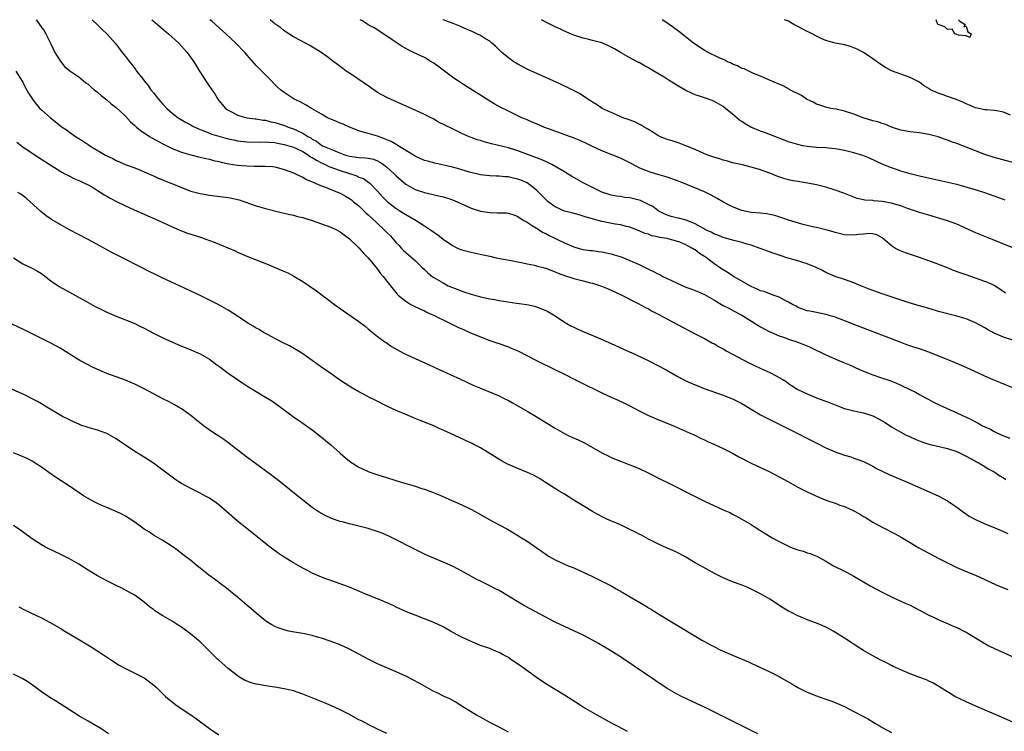
# Model space of a CAD drawing. Units: inches. Extents: x 2619000 to 2621956, y 1533000 to 1536000.
# Drawn here: x 2619790 to 2620001, y 1535848 to 1536000 of the extents above; entities that cross this region are included whole.
import ezdxf

# ---------------------------------------------------------------- set-up
doc = ezdxf.new("R2010")
doc.units = ezdxf.units.IN
doc.header["$MEASUREMENT"] = 0
doc.layers.add('LD26191533_10ft', color=52, linetype='Continuous')

msp = doc.modelspace()

# ---------------------------------------------------------------- linework, layer by layer
at = {"layer": 'LD26191533_10ft'}
for points, elevation in [([(2619793.84, 1536000), (2619793.92, 1535999.92), (2619794.76, 1535998.76), (2619795, 1535998.38), (2619795.6, 1535997.6), (2619795.95, 1535997), (2619797, 1535994.82), (2619797.91, 1535993), (2619799, 1535991.17), (2619799.98, 1535989.98), (2619801.06, 1535989.06), (2619803, 1535987.72), (2619804.5, 1535986.5), (2619805, 1535986.18), (2619805.61, 1535985.61), (2619806.3, 1535985), (2619807, 1535984.46), (2619807.78, 1535983.78), (2619809, 1535982.79), (2619809.97, 1535981.97), (2619811, 1535981.15), (2619813, 1535979.31), (2619814.11, 1535978.11), (2619815, 1535977.33), (2619815.34, 1535977), (2619816.23, 1535976.23), (2619817, 1535975.76), (2619818.12, 1535975), (2619818.66, 1535974.66), (2619821, 1535973.4), (2619821.85, 1535973), (2619823, 1535972.42), (2619825, 1535971.63), (2619827, 1535971.06), (2619828.63, 1535970.63), (2619829, 1535970.56), (2619830.22, 1535970.22), (2619831, 1535970.08), (2619831.83, 1535969.83), (2619833, 1535969.59), (2619833.47, 1535969.47), (2619835.14, 1535969.14), (2619837, 1535968.83), (2619839, 1535968.65), (2619840.64, 1535968.64), (2619841.4, 1535968.6), (2619843, 1535968.64), (2619844.54, 1535968.54), (2619845, 1535968.45), (2619845.78, 1535968.22), (2619847, 1535967.91), (2619849, 1535967.18), (2619849.44, 1535967), (2619850.48, 1535966.48), (2619851, 1535966.26), (2619851.76, 1535965.76), (2619853, 1535965.27), (2619853.16, 1535965.16), (2619853.63, 1535965), (2619855, 1535964.37), (2619855.96, 1535964.04), (2619857, 1535963.58), (2619859, 1535962.82), (2619860.15, 1535962.15), (2619861, 1535961.7), (2619861.39, 1535961.39), (2619861.85, 1535961), (2619863, 1535960.1), (2619863.57, 1535959.57), (2619864.57, 1535958.57), (2619865, 1535958.21), (2619865.63, 1535957.63), (2619867, 1535956.31), (2619868.43, 1535955), (2619869, 1535954.38), (2619869.72, 1535953.72), (2619871, 1535952.16), (2619871.58, 1535951.58), (2619872.09, 1535951), (2619872.54, 1535950.54), (2619873, 1535950.11), (2619873.63, 1535949.63), (2619875, 1535948.4), (2619876.47, 1535947), (2619877, 1535946.46), (2619877.77, 1535945.77), (2619878.7, 1535945), (2619879, 1535944.78), (2619881, 1535943.59), (2619882.13, 1535943), (2619883, 1535942.58), (2619884.17, 1535942.17), (2619885, 1535941.8), (2619885.65, 1535941.65), (2619887, 1535941.16), (2619889, 1535940.62), (2619891, 1535940.16), (2619891.99, 1535940.01), (2619893, 1535939.81), (2619896.76, 1535939.24), (2619898.95, 1535938.94), (2619900.61, 1535938.61), (2619901, 1535938.49), (2619903, 1535937.71), (2619903.44, 1535937.44), (2619904.29, 1535937), (2619905, 1535936.55), (2619907, 1535935.2), (2619908.4, 1535934.4), (2619909, 1535934.09), (2619909.75, 1535933.75), (2619911.13, 1535933.13), (2619914.08, 1535931.92), (2619917, 1535930.64), (2619919.5, 1535929.5), (2619922.23, 1535928.23), (2619924.94, 1535926.94), (2619927, 1535925.92), (2619928.76, 1535925), (2619931, 1535923.7), (2619932.74, 1535922.74), (2619933, 1535922.62), (2619934.12, 1535922.12), (2619935, 1535921.75), (2619935.55, 1535921.55), (2619936.92, 1535921), (2619941, 1535919.54), (2619941.37, 1535919.37), (2619943, 1535918.76), (2619944.16, 1535918.16), (2619945, 1535917.76), (2619949, 1535915.31), (2619950.52, 1535914.52), (2619951, 1535914.31), (2619951.87, 1535913.87), (2619953, 1535913.36), (2619953.71, 1535913), (2619955, 1535912.3), (2619961.18, 1535909.18), (2619963, 1535908.28), (2619965, 1535907.4), (2619967, 1535906.69), (2619968.31, 1535906.31), (2619969, 1535906.05), (2619969.79, 1535905.79), (2619971, 1535905.31), (2619973, 1535904.32), (2619973.83, 1535903.83), (2619976.56, 1535902.56), (2619979, 1535901.51), (2619980.26, 1535901), (2619987, 1535897.96), (2619989, 1535896.91), (2619990.15, 1535896.15), (2619991, 1535895.57), (2619992.46, 1535894.46), (2619993.65, 1535893.65), (2619995, 1535892.9), (2619997, 1535892), (2619998.64, 1535891.36), (2620000.54, 1535890.54), (2620001, 1535890.36), (2620001.92, 1535889.92)], 8460), ([(2619805.87, 1536000), (2619805.93, 1535999.93), (2619806.92, 1535999), (2619807.95, 1535997.95), (2619809, 1535996.97), (2619810.87, 1535994.87), (2619811.75, 1535993.75), (2619812.3, 1535993), (2619813, 1535992.13), (2619813.86, 1535991), (2619814.39, 1535990.39), (2619815, 1535989.54), (2619815.24, 1535989.24), (2619815.39, 1535989), (2619816.63, 1535987.37), (2619817, 1535986.9), (2619817.88, 1535985.88), (2619818.46, 1535985), (2619819, 1535984.29), (2619820.04, 1535983), (2619820.49, 1535982.49), (2619821, 1535981.88), (2619821.84, 1535981), (2619823, 1535979.99), (2619824.27, 1535979), (2619825.99, 1535977.99), (2619827, 1535977.47), (2619827.29, 1535977.29), (2619827.83, 1535977), (2619829, 1535976.5), (2619829.8, 1535976.2), (2619831, 1535975.7), (2619831.5, 1535975.5), (2619833, 1535975.03), (2619835, 1535974.5), (2619836.23, 1535974.23), (2619837, 1535974.07), (2619839, 1535973.82), (2619841.78, 1535973.78), (2619843, 1535973.81), (2619843.72, 1535973.72), (2619845, 1535973.66), (2619845.52, 1535973.52), (2619847, 1535973.28), (2619849, 1535972.65), (2619849.61, 1535972.39), (2619851, 1535971.72), (2619852.16, 1535971), (2619852.64, 1535970.64), (2619853, 1535970.48), (2619853.9, 1535969.9), (2619855, 1535969.34), (2619855.74, 1535969), (2619856.56, 1535968.56), (2619857.94, 1535968.06), (2619859, 1535967.65), (2619862.52, 1535966.52), (2619863, 1535966.29), (2619863.94, 1535965.94), (2619865.14, 1535965.14), (2619865.3, 1535965), (2619867, 1535963.27), (2619868.06, 1535962.06), (2619869.05, 1535961.05), (2619871, 1535959.51), (2619871.3, 1535959.3), (2619872.54, 1535958.54), (2619875.27, 1535957), (2619877, 1535955.85), (2619878.34, 1535955), (2619879, 1535954.49), (2619879.89, 1535953.89), (2619881, 1535952.99), (2619883, 1535951.61), (2619884.26, 1535951), (2619885, 1535950.67), (2619887, 1535950.17), (2619889.63, 1535949.63), (2619891, 1535949.3), (2619892.39, 1535949), (2619893.16, 1535948.84), (2619895.62, 1535948.38), (2619897, 1535948.11), (2619898.09, 1535947.91), (2619899, 1535947.69), (2619900.61, 1535947.39), (2619901, 1535947.29), (2619901.21, 1535947.21), (2619903, 1535946.76), (2619905, 1535945.98), (2619905.68, 1535945.68), (2619907, 1535945.16), (2619909, 1535944.52), (2619911, 1535944.05), (2619912.29, 1535943.71), (2619913, 1535943.55), (2619914.91, 1535942.91), (2619916.33, 1535942.33), (2619919, 1535941.11), (2619922.82, 1535939.18), (2619924.35, 1535938.35), (2619925, 1535938.02), (2619925.65, 1535937.65), (2619926.94, 1535937), (2619933.49, 1535933.49), (2619935.57, 1535932.43), (2619937, 1535931.68), (2619938.72, 1535930.72), (2619939, 1535930.58), (2619939.98, 1535929.98), (2619941, 1535929.44), (2619941.77, 1535929), (2619946.5, 1535926.5), (2619947, 1535926.26), (2619947.82, 1535925.82), (2619949.69, 1535925), (2619951, 1535924.38), (2619952.3, 1535923.7), (2619953, 1535923.36), (2619953.61, 1535923), (2619954.45, 1535922.45), (2619955, 1535922.06), (2619955.65, 1535921.65), (2619956.61, 1535921), (2619957, 1535920.77), (2619958.19, 1535920.19), (2619959, 1535919.82), (2619960.97, 1535919), (2619963.9, 1535917.9), (2619965, 1535917.44), (2619965.34, 1535917.34), (2619967, 1535916.72), (2619969, 1535916.21), (2619971, 1535915.76), (2619973, 1535915.11), (2619974.42, 1535914.42), (2619975, 1535914.08), (2619975.67, 1535913.67), (2619977, 1535912.78), (2619979, 1535911.6), (2619980.16, 1535911), (2619980.73, 1535910.73), (2619981, 1535910.62), (2619982.11, 1535910.11), (2619983.56, 1535909.56), (2619985, 1535909.07), (2619987.54, 1535908.46), (2619989, 1535908.15), (2619991, 1535907.47), (2619992.04, 1535907), (2619993, 1535906.5), (2619993.94, 1535905.94), (2619995, 1535905.41), (2619995.25, 1535905.25), (2619995.77, 1535905), (2619997, 1535904.28), (2619997.75, 1535903.75), (2619999, 1535903.12), (2619999.21, 1535903), (2620000.24, 1535902.24), (2620001, 1535901.85), (2620001.51, 1535901.51)], 8450), ([(2619818.66, 1536000), (2619819, 1535999.69), (2619819.38, 1535999.38), (2619819.86, 1535999), (2619820.46, 1535998.46), (2619822.21, 1535997), (2619824.4, 1535995), (2619826.24, 1535993), (2619827.62, 1535991), (2619828.83, 1535989), (2619830.12, 1535987), (2619831, 1535985.69), (2619831.29, 1535985.29), (2619831.47, 1535985), (2619832.11, 1535984.11), (2619832.77, 1535983), (2619833, 1535982.7), (2619834.4, 1535981), (2619835, 1535980.58), (2619835.82, 1535980.18), (2619837, 1535979.57), (2619839, 1535979), (2619840.76, 1535978.76), (2619841, 1535978.75), (2619842.49, 1535978.49), (2619843, 1535978.44), (2619844.14, 1535978.14), (2619845, 1535977.95), (2619845.73, 1535977.73), (2619847.25, 1535977.25), (2619847.85, 1535977), (2619849, 1535976.61), (2619849.78, 1535976.22), (2619851, 1535975.68), (2619852.04, 1535975), (2619852.66, 1535974.66), (2619853, 1535974.4), (2619853.94, 1535973.94), (2619855, 1535973.1), (2619855.19, 1535973), (2619857, 1535972.24), (2619858.33, 1535971.67), (2619860.14, 1535971), (2619861, 1535970.75), (2619862.57, 1535970.57), (2619863, 1535970.49), (2619864.41, 1535970.41), (2619865, 1535970.32), (2619866.08, 1535970.08), (2619867, 1535969.74), (2619867.5, 1535969.5), (2619868.25, 1535969), (2619869, 1535968.42), (2619870.54, 1535967), (2619871, 1535966.53), (2619873, 1535964.77), (2619875, 1535963.6), (2619877, 1535962.94), (2619881, 1535962.04), (2619881.81, 1535961.81), (2619883, 1535961.43), (2619884.05, 1535961), (2619887, 1535959.63), (2619887.46, 1535959.46), (2619889, 1535958.96), (2619891, 1535958.65), (2619892.64, 1535958.64), (2619893, 1535958.62), (2619894.59, 1535958.59), (2619895, 1535958.53), (2619896.17, 1535958.17), (2619897, 1535957.85), (2619897.49, 1535957.49), (2619898.3, 1535957), (2619899, 1535956.6), (2619900.08, 1535955.92), (2619901, 1535955.3), (2619902.42, 1535954.42), (2619903, 1535954.16), (2619903.75, 1535953.75), (2619907, 1535952.18), (2619909, 1535951.33), (2619910.18, 1535951), (2619911, 1535950.79), (2619912.56, 1535950.56), (2619913, 1535950.52), (2619914.32, 1535950.32), (2619915, 1535950.24), (2619917, 1535949.81), (2619917.63, 1535949.63), (2619919.15, 1535949.15), (2619921.99, 1535947.99), (2619923, 1535947.51), (2619924.14, 1535947), (2619925, 1535946.56), (2619926.07, 1535946.07), (2619927, 1535945.56), (2619927.4, 1535945.4), (2619928.09, 1535945), (2619929.91, 1535944.09), (2619931, 1535943.58), (2619933, 1535942.72), (2619934.29, 1535942.29), (2619935.7, 1535941.7), (2619937, 1535941.11), (2619939, 1535939.96), (2619941, 1535938.79), (2619942.18, 1535938.18), (2619943.48, 1535937.48), (2619944.43, 1535937), (2619945, 1535936.69), (2619945.88, 1535936.12), (2619949, 1535934.16), (2619949.73, 1535933.74), (2619951, 1535933.13), (2619951.08, 1535933.08), (2619953, 1535932.25), (2619954.1, 1535931.9), (2619955, 1535931.54), (2619957, 1535930.92), (2619958.37, 1535930.36), (2619959, 1535930.1), (2619959.75, 1535929.75), (2619963, 1535928.19), (2619965.78, 1535927), (2619966.62, 1535926.62), (2619967, 1535926.48), (2619968.01, 1535926.01), (2619969, 1535925.62), (2619970.35, 1535925), (2619971, 1535924.72), (2619973, 1535923.93), (2619974.66, 1535923.34), (2619976.66, 1535922.66), (2619977, 1535922.52), (2619978.11, 1535922.11), (2619979, 1535921.69), (2619979.49, 1535921.49), (2619982.16, 1535920.16), (2619983, 1535919.69), (2619984.3, 1535919), (2619985, 1535918.59), (2619986.04, 1535918.04), (2619987.38, 1535917.38), (2619991, 1535915.79), (2619993, 1535914.82), (2619994.26, 1535914.26), (2619995, 1535913.82), (2619995.56, 1535913.57), (2619996.52, 1535913), (2619997, 1535912.77), (2619998.26, 1535912.26), (2619999, 1535911.79), (2620000.64, 1535911), (2620000.9, 1535910.9), (2620001, 1535910.83), (2620002.36, 1535910.36)], 8440), ([(2620003, 1535921.11), (2620000.23, 1535922.23), (2619998.82, 1535922.82), (2619997, 1535923.63), (2619993, 1535925.5), (2619990.51, 1535926.51), (2619987, 1535927.98), (2619985, 1535928.77), (2619983, 1535929.44), (2619981.81, 1535929.81), (2619980.33, 1535930.33), (2619978.87, 1535930.87), (2619977, 1535931.6), (2619973.46, 1535933), (2619971, 1535933.93), (2619965.9, 1535935.9), (2619965, 1535936.23), (2619963, 1535936.83), (2619961, 1535937.23), (2619959.51, 1535937.51), (2619959, 1535937.64), (2619957, 1535938.35), (2619956.6, 1535938.6), (2619955.84, 1535939), (2619955, 1535939.5), (2619954.09, 1535939.91), (2619953, 1535940.53), (2619951.7, 1535941), (2619951.2, 1535941.2), (2619951, 1535941.23), (2619949.74, 1535941.74), (2619949, 1535941.92), (2619948.27, 1535942.27), (2619947, 1535942.8), (2619946.87, 1535942.87), (2619945, 1535944), (2619943.19, 1535945), (2619941.87, 1535945.87), (2619941, 1535946.37), (2619940.62, 1535946.62), (2619939, 1535947.76), (2619937.42, 1535949), (2619937, 1535949.29), (2619935.93, 1535949.93), (2619935, 1535950.66), (2619934.77, 1535950.77), (2619934.45, 1535951), (2619933.47, 1535951.47), (2619933, 1535951.77), (2619931.69, 1535952.31), (2619931, 1535952.57), (2619929.39, 1535953), (2619929, 1535953.08), (2619927.35, 1535953.35), (2619927, 1535953.45), (2619925.69, 1535953.69), (2619925, 1535954.01), (2619924.19, 1535954.19), (2619923, 1535954.79), (2619921, 1535955.56), (2619920.32, 1535955.68), (2619919, 1535956.03), (2619917.84, 1535956.16), (2619915, 1535956.76), (2619914.19, 1535957), (2619913.24, 1535957.24), (2619913, 1535957.32), (2619911.67, 1535957.67), (2619911, 1535957.93), (2619910.15, 1535958.15), (2619908.59, 1535958.59), (2619907, 1535958.99), (2619905, 1535959.88), (2619903.54, 1535961), (2619903.26, 1535961.26), (2619903, 1535961.46), (2619901.52, 1535963), (2619901, 1535963.5), (2619899.03, 1535965.03), (2619897.63, 1535965.63), (2619897, 1535965.86), (2619896.04, 1535966.04), (2619895, 1535966.3), (2619894.31, 1535966.31), (2619893, 1535966.49), (2619892.48, 1535966.48), (2619891, 1535966.55), (2619889, 1535966.75), (2619886.67, 1535967.33), (2619885, 1535967.84), (2619884.1, 1535968.1), (2619883, 1535968.38), (2619879.23, 1535969.23), (2619877.66, 1535969.66), (2619877, 1535969.86), (2619875, 1535970.73), (2619871.36, 1535973), (2619871.15, 1535973.15), (2619871, 1535973.22), (2619869.9, 1535973.9), (2619868.5, 1535974.5), (2619867, 1535975.02), (2619865, 1535975.62), (2619863.91, 1535975.91), (2619863, 1535976.21), (2619861, 1535976.94), (2619859.59, 1535977.59), (2619859, 1535977.82), (2619858.2, 1535978.2), (2619857, 1535978.66), (2619856.28, 1535979), (2619855, 1535979.73), (2619853, 1535980.91), (2619852.83, 1535981), (2619851.71, 1535981.71), (2619850.39, 1535982.39), (2619849.09, 1535983), (2619847.81, 1535983.81), (2619847, 1535984.39), (2619846.19, 1535985), (2619845.57, 1535985.57), (2619843.59, 1535987.59), (2619843, 1535988.15), (2619841, 1535990.18), (2619839, 1535992.44), (2619838.53, 1535993), (2619836.64, 1535995), (2619834.5, 1535997), (2619831.58, 1535999.58), (2619831.09, 1536000)], 8430), ([(2620003, 1535931.35), (2620001, 1535931.99), (2619999, 1535932.85), (2619997.59, 1535933.59), (2619997, 1535933.94), (2619995, 1535935.04), (2619993, 1535935.9), (2619991, 1535936.5), (2619987.4, 1535937.4), (2619985, 1535938.09), (2619984.31, 1535938.31), (2619983, 1535938.67), (2619982.75, 1535938.75), (2619980.61, 1535939.39), (2619977.63, 1535940.38), (2619975, 1535941.29), (2619972.28, 1535942.28), (2619970.47, 1535943), (2619969, 1535943.62), (2619967, 1535944.36), (2619965, 1535945), (2619963, 1535945.85), (2619962.24, 1535946.24), (2619960.87, 1535946.87), (2619959, 1535947.65), (2619958.06, 1535947.94), (2619957, 1535948.3), (2619954.62, 1535949), (2619953.38, 1535949.38), (2619953, 1535949.53), (2619951.88, 1535949.88), (2619948.91, 1535951), (2619947, 1535951.67), (2619946.09, 1535951.91), (2619945, 1535952.29), (2619943.3, 1535952.7), (2619941, 1535953.32), (2619939.82, 1535953.82), (2619939, 1535954.1), (2619938.44, 1535954.44), (2619937.21, 1535955), (2619936.76, 1535955.24), (2619935, 1535956.28), (2619933.03, 1535957.03), (2619931.44, 1535957.44), (2619931, 1535957.53), (2619929.84, 1535957.84), (2619929, 1535958.09), (2619928.38, 1535958.38), (2619927.18, 1535959), (2619927, 1535959.11), (2619925.94, 1535959.94), (2619925, 1535960.43), (2619923.26, 1535961.25), (2619923, 1535961.33), (2619921, 1535961.85), (2619919.93, 1535961.93), (2619919, 1535962.12), (2619918.16, 1535962.16), (2619917, 1535962.41), (2619916.54, 1535962.54), (2619915, 1535963.03), (2619913, 1535964.03), (2619911, 1535965.06), (2619908.48, 1535966.48), (2619907.68, 1535967), (2619907, 1535967.39), (2619904.27, 1535969), (2619903.42, 1535969.42), (2619902.01, 1535970.01), (2619901, 1535970.37), (2619897, 1535971.9), (2619895, 1535972.54), (2619891.38, 1535973.38), (2619889.8, 1535973.8), (2619889, 1535974.09), (2619888.29, 1535974.29), (2619887, 1535974.79), (2619886.84, 1535974.83), (2619886.43, 1535975), (2619885, 1535975.63), (2619883.73, 1535976.27), (2619883, 1535976.6), (2619880.06, 1535978.06), (2619879, 1535978.66), (2619877, 1535979.66), (2619875, 1535980.59), (2619871.94, 1535981.94), (2619869, 1535983.31), (2619867, 1535984.42), (2619865.45, 1535985.45), (2619861, 1535988.54), (2619860.28, 1535989), (2619859.53, 1535989.53), (2619859, 1535989.96), (2619858.4, 1535990.4), (2619857.65, 1535991), (2619856.14, 1535992.14), (2619854.91, 1535993), (2619852.45, 1535994.45), (2619850.48, 1535995.52), (2619849, 1535996.35), (2619847, 1535997.64), (2619846.24, 1535998.24), (2619845, 1535999.14), (2619843.99, 1535999.98), (2619843.97, 1536000)], 8420), ([(2620001.43, 1535941.43), (2620000.25, 1535942.25), (2619999, 1535943.01), (2619997.66, 1535943.66), (2619997, 1535943.93), (2619995, 1535944.63), (2619993, 1535945.3), (2619991.74, 1535945.74), (2619990.29, 1535946.29), (2619989, 1535946.82), (2619986.01, 1535947.99), (2619983, 1535949.05), (2619980.01, 1535950.01), (2619978.58, 1535950.58), (2619977.87, 1535951), (2619977, 1535951.56), (2619975, 1535953.25), (2619973.87, 1535953.87), (2619973, 1535954.14), (2619972.21, 1535954.21), (2619971, 1535954.06), (2619969.99, 1535953.99), (2619969, 1535953.82), (2619967, 1535953.93), (2619965, 1535954.43), (2619964.57, 1535954.57), (2619962.99, 1535954.99), (2619961, 1535955.46), (2619960.44, 1535955.56), (2619959, 1535955.91), (2619957.82, 1535956.18), (2619955, 1535957.04), (2619953.57, 1535957.57), (2619952.03, 1535958.03), (2619951, 1535958.28), (2619950.37, 1535958.37), (2619949, 1535958.54), (2619947, 1535958.7), (2619945, 1535959.09), (2619943, 1535959.88), (2619942.24, 1535960.24), (2619940.89, 1535961), (2619939.71, 1535961.71), (2619938.42, 1535962.42), (2619937, 1535963.09), (2619933.38, 1535964.62), (2619932.46, 1535965), (2619931, 1535965.57), (2619929, 1535966.23), (2619927, 1535966.81), (2619925.33, 1535967.33), (2619925, 1535967.44), (2619924.21, 1535967.79), (2619923, 1535968.29), (2619922.51, 1535968.51), (2619921, 1535969.33), (2619919.89, 1535969.89), (2619919, 1535970.31), (2619915, 1535971.92), (2619913, 1535972.85), (2619911.55, 1535973.55), (2619910.17, 1535974.17), (2619908.75, 1535974.75), (2619908.05, 1535975), (2619906.36, 1535975.64), (2619902.6, 1535977), (2619901, 1535977.65), (2619900.07, 1535978.07), (2619899, 1535978.51), (2619898.67, 1535978.67), (2619897.88, 1535979), (2619895, 1535980.42), (2619893.26, 1535981.26), (2619891.94, 1535981.94), (2619891, 1535982.51), (2619889, 1535983.8), (2619888.28, 1535984.28), (2619884.58, 1535986.58), (2619883, 1535987.7), (2619879, 1535990.67), (2619878.49, 1535991), (2619877, 1535991.89), (2619874.71, 1535993), (2619873.52, 1535993.52), (2619873, 1535993.82), (2619872.22, 1535994.22), (2619871.15, 1535995), (2619869, 1535996.46), (2619866.22, 1535998.22), (2619865, 1535998.92), (2619863.74, 1535999.74), (2619863.27, 1536000)], 8410), ([(2620003, 1535951.14), (2619998.8, 1535952.8), (2619995.97, 1535953.97), (2619994.56, 1535954.56), (2619993.63, 1535955), (2619991, 1535956.15), (2619988.79, 1535957), (2619987.41, 1535957.41), (2619985, 1535958.08), (2619983, 1535958.68), (2619981.29, 1535959.29), (2619980.47, 1535959.53), (2619979, 1535960.08), (2619977.49, 1535960.51), (2619977, 1535960.69), (2619975, 1535961.05), (2619973.19, 1535961.19), (2619973, 1535961.23), (2619971.33, 1535961.33), (2619971, 1535961.43), (2619969.67, 1535961.67), (2619969, 1535961.94), (2619968.23, 1535962.23), (2619966.82, 1535962.82), (2619965, 1535963.48), (2619964.32, 1535963.68), (2619963, 1535964.09), (2619961, 1535964.61), (2619959.12, 1535965), (2619957, 1535965.33), (2619955.57, 1535965.57), (2619955, 1535965.7), (2619953.98, 1535965.98), (2619952.49, 1535966.49), (2619951.31, 1535967), (2619951, 1535967.12), (2619949.58, 1535967.58), (2619949, 1535967.82), (2619947.8, 1535968.2), (2619947, 1535968.41), (2619945.13, 1535968.87), (2619943, 1535969.35), (2619941.72, 1535969.72), (2619941, 1535969.88), (2619940.17, 1535970.17), (2619939, 1535970.51), (2619937.72, 1535971), (2619937, 1535971.29), (2619935, 1535972.19), (2619933, 1535973), (2619931.55, 1535973.55), (2619930.05, 1535974.05), (2619929, 1535974.36), (2619927.39, 1535975), (2619927, 1535975.19), (2619925.92, 1535975.92), (2619925, 1535976.44), (2619924.07, 1535977), (2619923.43, 1535977.43), (2619923, 1535977.62), (2619922.08, 1535978.08), (2619920.62, 1535978.62), (2619919.53, 1535979), (2619918.63, 1535979.37), (2619917, 1535980.08), (2619915.11, 1535981), (2619913.84, 1535981.84), (2619913, 1535982.35), (2619912.61, 1535982.61), (2619911.98, 1535983), (2619910.19, 1535984.19), (2619907.53, 1535985.53), (2619907, 1535985.76), (2619906.16, 1535986.16), (2619903, 1535987.62), (2619899.28, 1535989.28), (2619897.94, 1535989.94), (2619897, 1535990.45), (2619896.65, 1535990.65), (2619896.14, 1535991), (2619895, 1535991.81), (2619894.35, 1535992.35), (2619893.62, 1535993), (2619892.28, 1535994.28), (2619891.46, 1535995), (2619891, 1535995.38), (2619890.07, 1535995.93), (2619889, 1535996.62), (2619888.24, 1535997), (2619887.38, 1535997.38), (2619887, 1535997.51), (2619885.99, 1535997.99), (2619885, 1535998.37), (2619884.58, 1535998.58), (2619883.18, 1535999.18), (2619881, 1535999.98), (2619880.94, 1536000)], 8400), ([(2620001.34, 1535961.34), (2620001, 1535961.44), (2619997, 1535962.88), (2619995, 1535963.55), (2619994.21, 1535963.79), (2619993, 1535964.14), (2619991, 1535964.66), (2619985.85, 1535965.85), (2619983, 1535966.49), (2619981, 1535966.96), (2619979, 1535967.54), (2619978.13, 1535967.87), (2619977, 1535968.25), (2619975.06, 1535969.06), (2619973.69, 1535969.69), (2619972.35, 1535970.35), (2619970.91, 1535970.91), (2619969, 1535971.47), (2619968.41, 1535971.59), (2619967, 1535971.97), (2619965.85, 1535972.15), (2619965, 1535972.35), (2619963.53, 1535972.47), (2619963, 1535972.55), (2619961, 1535972.64), (2619959, 1535972.82), (2619958.07, 1535973), (2619957, 1535973.23), (2619955, 1535973.84), (2619953, 1535974.58), (2619949.85, 1535975.85), (2619949, 1535976.14), (2619946.94, 1535977), (2619945.7, 1535977.7), (2619945, 1535978.17), (2619944.46, 1535978.46), (2619943, 1535979.74), (2619941.52, 1535981), (2619941, 1535981.41), (2619939, 1535982.55), (2619937.82, 1535983), (2619936.58, 1535983.42), (2619935, 1535983.91), (2619934.23, 1535984.23), (2619933, 1535984.82), (2619931.62, 1535985.62), (2619930.37, 1535986.37), (2619929.41, 1535987), (2619928.32, 1535987.68), (2619926.17, 1535989), (2619925, 1535989.69), (2619924.13, 1535990.13), (2619923, 1535990.8), (2619922.86, 1535990.86), (2619921, 1535991.85), (2619919, 1535992.96), (2619917.73, 1535993.73), (2619916.42, 1535994.42), (2619915, 1535995.02), (2619913, 1535995.56), (2619912.25, 1535995.75), (2619911, 1535996.04), (2619909, 1535996.68), (2619907, 1535997.54), (2619906.02, 1535998.02), (2619905, 1535998.49), (2619903, 1535999.47), (2619902.06, 1536000)], 8390), ([(2620006.47, 1535968.47), (2619999, 1535970.47), (2619997, 1535971.12), (2619995, 1535971.88), (2619991, 1535973.45), (2619989.85, 1535973.85), (2619989, 1535974.19), (2619988.38, 1535974.38), (2619987, 1535974.87), (2619985, 1535975.41), (2619983, 1535975.74), (2619981, 1535975.97), (2619979.83, 1535976.17), (2619979, 1535976.34), (2619977.03, 1535976.97), (2619975.59, 1535977.59), (2619975, 1535977.74), (2619974.08, 1535978.08), (2619973, 1535978.35), (2619970.95, 1535978.95), (2619969, 1535979.72), (2619967, 1535980.4), (2619965.19, 1535980.81), (2619964.01, 1535981), (2619963.18, 1535981.18), (2619961.65, 1535981.65), (2619961, 1535981.91), (2619960.29, 1535982.29), (2619959, 1535982.92), (2619958.86, 1535983), (2619957.75, 1535983.75), (2619955.27, 1535985), (2619955.11, 1535985.11), (2619953.81, 1535985.81), (2619953, 1535986.15), (2619952.43, 1535986.43), (2619950.94, 1535987.06), (2619949, 1535987.92), (2619947.51, 1535988.49), (2619945.45, 1535989.45), (2619945, 1535989.57), (2619944.08, 1535990.08), (2619943, 1535990.49), (2619942.67, 1535990.67), (2619941.93, 1535991), (2619941.32, 1535991.32), (2619941, 1535991.45), (2619940.15, 1535991.85), (2619937.75, 1535993), (2619937, 1535993.43), (2619936.04, 1535994.04), (2619934.61, 1535995), (2619931.48, 1535997.48), (2619930.34, 1535998.34), (2619929.44, 1535999), (2619929.17, 1535999.17), (2619927.89, 1536000)], 8380), ([(2620002.49, 1535979.51), (2620001, 1535980.18), (2619999.55, 1535980.45), (2619999, 1535980.57), (2619997.35, 1535980.65), (2619997, 1535980.7), (2619995, 1535981.13), (2619993.7, 1535981.7), (2619993, 1535981.94), (2619992.29, 1535982.29), (2619990.87, 1535982.87), (2619989, 1535983.55), (2619988.1, 1535983.9), (2619987, 1535984.27), (2619985.39, 1535985), (2619985.14, 1535985.14), (2619985, 1535985.25), (2619983.91, 1535985.91), (2619983, 1535986.63), (2619982.34, 1535987), (2619981, 1535987.61), (2619979, 1535988.3), (2619977.03, 1535989.03), (2619975.72, 1535989.72), (2619974.52, 1535990.52), (2619973, 1535991.64), (2619971, 1535992.98), (2619969.69, 1535993.69), (2619969, 1535993.99), (2619968.27, 1535994.27), (2619967, 1535994.6), (2619966.7, 1535994.7), (2619965, 1535994.99), (2619963, 1535995.55), (2619962.08, 1535995.92), (2619961, 1535996.44), (2619960.02, 1535997), (2619959.35, 1535997.35), (2619959, 1535997.47), (2619957, 1535998.54), (2619956.67, 1535998.67), (2619956.15, 1535999), (2619955.41, 1535999.41), (2619955, 1535999.67), (2619954.09, 1536000)], 8370), ([(2619991.4, 1536000), (2619991.65, 1535999.65), (2619992.84, 1535999), (2619992.5, 1535998.5), (2619993, 1535998.63), (2619993.4, 1535997.4), (2619994.1, 1535997), (2619993.83, 1535996.17), (2619993, 1535996.53), (2619991.35, 1535996.65), (2619991, 1535996.85), (2619990.6, 1535997), (2619990, 1535998), (2619989, 1535997.9), (2619988.48, 1535998.48), (2619987, 1535998.98), (2619986.98, 1535999), (2619986.59, 1536000)], 8360), ([(2619789.5, 1535989), (2619790.86, 1535986.86), (2619791, 1535986.63), (2619791.55, 1535985.55), (2619792.27, 1535984.27), (2619793.08, 1535983), (2619793.88, 1535981.88), (2619794.69, 1535981), (2619795, 1535980.7), (2619796.94, 1535978.94), (2619799, 1535977.32), (2619799.19, 1535977.19), (2619799.45, 1535977), (2619800.38, 1535976.38), (2619801, 1535975.91), (2619802.3, 1535975), (2619803, 1535974.54), (2619803.96, 1535973.96), (2619805, 1535973.24), (2619805.38, 1535973), (2619808.76, 1535971), (2619809, 1535970.86), (2619810.28, 1535970.28), (2619811, 1535969.85), (2619811.6, 1535969.6), (2619812.91, 1535969), (2619815, 1535968.24), (2619815.87, 1535967.87), (2619817, 1535967.42), (2619818.67, 1535966.67), (2619819, 1535966.55), (2619820.02, 1535966.02), (2619821, 1535965.67), (2619821.44, 1535965.44), (2619823.28, 1535964.72), (2619825, 1535964.01), (2619827, 1535963.29), (2619829, 1535962.74), (2619831, 1535962.38), (2619835, 1535961.89), (2619835.75, 1535961.75), (2619837, 1535961.48), (2619837.37, 1535961.37), (2619841, 1535960.13), (2619843, 1535959.57), (2619846.62, 1535958.62), (2619848.24, 1535958.24), (2619849, 1535958.08), (2619849.85, 1535957.85), (2619851, 1535957.58), (2619851.44, 1535957.44), (2619853.01, 1535957), (2619857, 1535955.51), (2619858.17, 1535955), (2619859, 1535954.54), (2619861, 1535953.06), (2619863, 1535951.09), (2619863.96, 1535949.96), (2619865, 1535948.94), (2619867, 1535946.53), (2619867.6, 1535945.6), (2619868.16, 1535945), (2619869, 1535943.95), (2619870.29, 1535942.29), (2619871.2, 1535941.2), (2619871.42, 1535941), (2619873, 1535939.67), (2619874.1, 1535939), (2619874.67, 1535938.67), (2619876.01, 1535938.01), (2619877, 1535937.58), (2619877.38, 1535937.38), (2619878.28, 1535937), (2619879, 1535936.66), (2619880.1, 1535936.1), (2619881, 1535935.7), (2619882.49, 1535935), (2619884.15, 1535934.15), (2619885, 1535933.78), (2619885.52, 1535933.52), (2619886.76, 1535933), (2619889, 1535932.01), (2619891, 1535931.25), (2619892.7, 1535930.7), (2619893, 1535930.58), (2619894.19, 1535930.19), (2619895, 1535929.88), (2619895.59, 1535929.59), (2619897, 1535929.05), (2619901.02, 1535927), (2619902.32, 1535926.32), (2619903.68, 1535925.68), (2619905.08, 1535925), (2619907, 1535924.03), (2619909.09, 1535923), (2619910.35, 1535922.35), (2619915, 1535920.05), (2619917, 1535919.14), (2619918.49, 1535918.49), (2619919.84, 1535917.84), (2619921, 1535917.25), (2619923, 1535916.16), (2619925, 1535915.18), (2619926.53, 1535914.53), (2619930.34, 1535913), (2619933.56, 1535911.56), (2619934.89, 1535911), (2619936.29, 1535910.29), (2619937, 1535909.98), (2619937.63, 1535909.63), (2619939, 1535909.03), (2619941, 1535908.1), (2619943, 1535907.09), (2619944.36, 1535906.36), (2619947, 1535905), (2619951, 1535903.13), (2619953, 1535902.08), (2619955, 1535900.94), (2619957, 1535899.84), (2619959, 1535898.83), (2619961.63, 1535897.63), (2619963.18, 1535897), (2619965, 1535896.38), (2619965.99, 1535895.99), (2619967, 1535895.67), (2619968.83, 1535894.84), (2619970.15, 1535894.15), (2619971, 1535893.56), (2619971.37, 1535893.37), (2619973, 1535892.32), (2619975, 1535891.25), (2619977.83, 1535889.83), (2619979.13, 1535889.13), (2619981.62, 1535887.62), (2619982.85, 1535886.85), (2619985, 1535885.67), (2619987, 1535884.61), (2619989, 1535883.6), (2619991, 1535882.64), (2619993, 1535881.77), (2619995, 1535880.96), (2619997, 1535880.08), (2619999.27, 1535879), (2620001, 1535878.27), (2620001.91, 1535877.91)], 8470), ([(2619789.72, 1535973.72), (2619791, 1535972.78), (2619793, 1535971.43), (2619795.67, 1535969.67), (2619799.35, 1535967.35), (2619800.05, 1535967), (2619800.65, 1535966.65), (2619801.97, 1535965.97), (2619803, 1535965.57), (2619803.37, 1535965.37), (2619804.21, 1535965), (2619805, 1535964.6), (2619805.92, 1535964.08), (2619807, 1535963.43), (2619807.7, 1535963), (2619808.47, 1535962.47), (2619809, 1535962.18), (2619809.73, 1535961.73), (2619811.05, 1535961.05), (2619813, 1535960.09), (2619815.49, 1535959), (2619816.53, 1535958.53), (2619820.05, 1535957), (2619821, 1535956.55), (2619823, 1535955.64), (2619824.51, 1535955), (2619825, 1535954.77), (2619826.28, 1535954.28), (2619827, 1535954.02), (2619829.3, 1535953.3), (2619830.19, 1535953), (2619831, 1535952.71), (2619832.24, 1535952.24), (2619834.9, 1535951.1), (2619836.46, 1535950.46), (2619837, 1535950.2), (2619837.85, 1535949.86), (2619839, 1535949.36), (2619843.54, 1535947.54), (2619846.36, 1535946.36), (2619847.74, 1535945.74), (2619849.07, 1535945.07), (2619851, 1535943.91), (2619852.35, 1535943), (2619853.88, 1535941.88), (2619857.73, 1535939), (2619859, 1535938.14), (2619863, 1535935.32), (2619864.3, 1535934.3), (2619865, 1535933.76), (2619865.4, 1535933.4), (2619865.91, 1535933), (2619867, 1535932.1), (2619868.54, 1535931), (2619868.8, 1535930.8), (2619870, 1535930), (2619871.27, 1535929.27), (2619872.56, 1535928.56), (2619874.25, 1535927.75), (2619875, 1535927.37), (2619878.01, 1535926.01), (2619880.32, 1535925), (2619884.72, 1535923), (2619887.63, 1535921.63), (2619889.01, 1535921.01), (2619893, 1535919.4), (2619893.82, 1535919), (2619895, 1535918.41), (2619895.89, 1535917.89), (2619897.53, 1535917), (2619899, 1535916.15), (2619900.96, 1535915), (2619903, 1535913.7), (2619905, 1535912.47), (2619907, 1535911.34), (2619907.68, 1535911), (2619908.57, 1535910.57), (2619909.95, 1535909.95), (2619911.3, 1535909.3), (2619915, 1535907.19), (2619916.47, 1535906.47), (2619917, 1535906.22), (2619919, 1535905.4), (2619921, 1535904.65), (2619923, 1535903.84), (2619924.81, 1535903), (2619927.58, 1535901.58), (2619929.23, 1535900.77), (2619935, 1535897.85), (2619937, 1535896.86), (2619939, 1535895.92), (2619941, 1535895), (2619942.38, 1535894.38), (2619943, 1535894.06), (2619943.72, 1535893.72), (2619945.01, 1535893.01), (2619947, 1535891.83), (2619948.28, 1535891), (2619951.48, 1535889), (2619953, 1535888.16), (2619954.68, 1535887.32), (2619955, 1535887.16), (2619955.39, 1535887), (2619956.57, 1535886.57), (2619957, 1535886.39), (2619958.11, 1535886.11), (2619959, 1535885.75), (2619959.61, 1535885.61), (2619961.02, 1535885.02), (2619963, 1535884.01), (2619964.62, 1535883), (2619967, 1535881.82), (2619967.54, 1535881.54), (2619969, 1535880.74), (2619972.64, 1535878.64), (2619975, 1535877.36), (2619977, 1535876.34), (2619979, 1535875.43), (2619979.99, 1535875), (2619981, 1535874.53), (2619983, 1535873.51), (2619983.32, 1535873.32), (2619985, 1535872.44), (2619986.03, 1535871.97), (2619987, 1535871.5), (2619988.18, 1535871), (2619989, 1535870.63), (2619990.1, 1535870.1), (2619991, 1535869.73), (2619992.52, 1535869), (2619993, 1535868.76), (2619995, 1535867.57), (2619997, 1535866.32), (2619997.86, 1535865.86), (2619999.21, 1535865.21), (2620001, 1535864.44), (2620003, 1535863.48)], 8480), ([(2620003, 1535849.49), (2620000.56, 1535850.56), (2619995.12, 1535852.88), (2619993, 1535853.84), (2619990.61, 1535855), (2619989.59, 1535855.59), (2619989, 1535856), (2619987.35, 1535857), (2619987.15, 1535857.15), (2619985.9, 1535857.9), (2619985, 1535858.26), (2619984.52, 1535858.52), (2619982.9, 1535859.1), (2619981, 1535859.81), (2619979, 1535860.67), (2619977.42, 1535861.42), (2619977, 1535861.65), (2619976.09, 1535862.09), (2619974.78, 1535862.78), (2619973, 1535863.67), (2619971, 1535864.81), (2619969.67, 1535865.67), (2619969, 1535866.16), (2619968.49, 1535866.49), (2619967.77, 1535867), (2619967, 1535867.51), (2619965.64, 1535868.36), (2619964.55, 1535869), (2619963.53, 1535869.53), (2619963, 1535869.83), (2619962.17, 1535870.17), (2619961, 1535870.7), (2619959, 1535871.43), (2619957.87, 1535871.87), (2619957, 1535872.26), (2619955.59, 1535873), (2619955, 1535873.29), (2619953.94, 1535873.94), (2619951, 1535875.83), (2619949, 1535877), (2619947, 1535878), (2619946.3, 1535878.3), (2619944.87, 1535878.87), (2619943, 1535879.54), (2619941.97, 1535879.97), (2619941, 1535880.41), (2619939.28, 1535881.28), (2619936.68, 1535882.68), (2619935, 1535883.64), (2619933, 1535884.83), (2619931.59, 1535885.59), (2619931, 1535885.89), (2619930.24, 1535886.24), (2619929, 1535886.77), (2619927, 1535887.67), (2619926.14, 1535888.14), (2619925, 1535888.69), (2619923.52, 1535889.52), (2619923, 1535889.76), (2619922.19, 1535890.19), (2619920.85, 1535890.85), (2619919, 1535891.73), (2619916.09, 1535893), (2619915.35, 1535893.35), (2619914.04, 1535894.04), (2619913, 1535894.62), (2619911, 1535895.8), (2619910.28, 1535896.28), (2619909, 1535897.05), (2619907, 1535898.31), (2619905.85, 1535899), (2619902.73, 1535901), (2619901.67, 1535901.67), (2619901, 1535902.06), (2619900.4, 1535902.4), (2619899.08, 1535903), (2619897, 1535903.8), (2619895, 1535904.69), (2619894.79, 1535904.79), (2619893.5, 1535905.5), (2619889, 1535908.26), (2619887.63, 1535909), (2619887.21, 1535909.21), (2619885.84, 1535909.84), (2619884.44, 1535910.44), (2619881, 1535912.05), (2619880.33, 1535912.33), (2619879, 1535912.95), (2619877.53, 1535913.53), (2619877, 1535913.77), (2619876.11, 1535914.11), (2619875, 1535914.58), (2619873, 1535915.4), (2619871, 1535916.26), (2619869, 1535917.2), (2619866.45, 1535918.45), (2619865.4, 1535919), (2619863.8, 1535919.8), (2619863, 1535920.25), (2619861.27, 1535921.27), (2619860.05, 1535922.05), (2619858.65, 1535923), (2619857, 1535924.16), (2619855.77, 1535925), (2619853, 1535927), (2619851, 1535928.38), (2619850.03, 1535929), (2619849, 1535929.62), (2619848.11, 1535930.11), (2619846.79, 1535930.79), (2619846.33, 1535931), (2619845, 1535931.69), (2619843.54, 1535932.47), (2619842.59, 1535933), (2619841.61, 1535933.61), (2619841, 1535933.93), (2619840.35, 1535934.35), (2619839.22, 1535935), (2619837, 1535936.49), (2619835, 1535937.77), (2619833, 1535938.91), (2619831, 1535939.93), (2619829, 1535940.9), (2619827, 1535941.82), (2619824.56, 1535943), (2619821, 1535944.64), (2619819.4, 1535945.4), (2619818.06, 1535946.06), (2619816.27, 1535947), (2619812.35, 1535949), (2619810.11, 1535950.11), (2619808.5, 1535951), (2619807.51, 1535951.51), (2619804.84, 1535953), (2619801, 1535954.99), (2619799, 1535956.08), (2619797.19, 1535957.19), (2619795.99, 1535957.99), (2619794.9, 1535958.9), (2619792.61, 1535961), (2619791.73, 1535961.73), (2619790.58, 1535962.58), (2619789.97, 1535963)], 8490), ([(2619789, 1535948.97), (2619791, 1535947.7), (2619793, 1535946.77), (2619794.13, 1535946.13), (2619795, 1535945.6), (2619797, 1535944.07), (2619798.83, 1535942.83), (2619801, 1535941.64), (2619805, 1535939.39), (2619806.54, 1535938.54), (2619807.87, 1535937.87), (2619809, 1535937.32), (2619811, 1535936.46), (2619813, 1535935.69), (2619815, 1535934.89), (2619816.25, 1535934.25), (2619817, 1535933.9), (2619819, 1535932.84), (2619821, 1535931.86), (2619824.36, 1535930.36), (2619827, 1535929.29), (2619829, 1535928.39), (2619831, 1535927.23), (2619832.29, 1535926.29), (2619833, 1535925.75), (2619833.44, 1535925.44), (2619835, 1535924.26), (2619837, 1535922.88), (2619838.15, 1535922.15), (2619839, 1535921.55), (2619839.35, 1535921.35), (2619841, 1535920.32), (2619843, 1535919.13), (2619844.31, 1535918.31), (2619846.19, 1535917), (2619847, 1535916.38), (2619849, 1535914.91), (2619850.12, 1535914.12), (2619851, 1535913.53), (2619851.75, 1535913), (2619853, 1535912.09), (2619855, 1535910.55), (2619855.84, 1535909.84), (2619857, 1535908.9), (2619859, 1535907.12), (2619860.13, 1535906.13), (2619861, 1535905.4), (2619861.59, 1535905), (2619863, 1535904.09), (2619863.73, 1535903.73), (2619865, 1535903.19), (2619865.51, 1535903), (2619866.63, 1535902.63), (2619871.83, 1535901), (2619875, 1535900.05), (2619876.45, 1535899.55), (2619877, 1535899.38), (2619878.74, 1535898.74), (2619880.17, 1535898.17), (2619881.57, 1535897.57), (2619885, 1535896.08), (2619887.07, 1535895.07), (2619888.36, 1535894.36), (2619891, 1535892.84), (2619893, 1535891.79), (2619894.81, 1535890.81), (2619896.08, 1535890.08), (2619897, 1535889.47), (2619897.78, 1535889), (2619899, 1535888.23), (2619900.94, 1535886.94), (2619902.12, 1535886.12), (2619903.28, 1535885.28), (2619903.73, 1535885), (2619905, 1535884.29), (2619907, 1535883.36), (2619907.83, 1535883), (2619909, 1535882.52), (2619911, 1535881.63), (2619913, 1535880.7), (2619915, 1535879.72), (2619917, 1535878.66), (2619918.07, 1535878.07), (2619919.34, 1535877.34), (2619924.38, 1535874.38), (2619925, 1535874), (2619925.64, 1535873.64), (2619927.59, 1535872.41), (2619929.9, 1535871), (2619931, 1535870.33), (2619931.86, 1535869.86), (2619933, 1535869.13), (2619936.55, 1535867), (2619937, 1535866.74), (2619938.14, 1535866.14), (2619939, 1535865.66), (2619940.33, 1535865), (2619943, 1535863.87), (2619946.38, 1535862.38), (2619947, 1535862.09), (2619949, 1535861.22), (2619951, 1535860.29), (2619953, 1535859.24), (2619953.43, 1535859), (2619955.67, 1535857.67), (2619957, 1535856.93), (2619958.27, 1535856.27), (2619959, 1535855.94), (2619961, 1535855.13), (2619962.57, 1535854.57), (2619963, 1535854.43), (2619964.04, 1535854.04), (2619965, 1535853.7), (2619967, 1535852.8), (2619969, 1535851.78), (2619971, 1535850.7), (2619972.09, 1535850.09), (2619973, 1535849.54), (2619973.35, 1535849.35), (2619974.61, 1535848.61), (2619975, 1535848.36), (2619977, 1535847.24)], 8500), ([(2619948.38, 1535847), (2619945, 1535848.67), (2619942.13, 1535850.13), (2619939, 1535851.71), (2619937, 1535852.69), (2619935.43, 1535853.43), (2619932.07, 1535855), (2619931, 1535855.54), (2619929, 1535856.71), (2619928.55, 1535857), (2619919.68, 1535863), (2619919, 1535863.45), (2619918.06, 1535864.06), (2619916.56, 1535865), (2619914.31, 1535866.31), (2619913, 1535867.04), (2619911, 1535868.09), (2619909.04, 1535869.04), (2619907, 1535869.96), (2619905, 1535870.92), (2619898.43, 1535874.43), (2619897, 1535875.26), (2619895, 1535876.5), (2619893, 1535877.66), (2619892.1, 1535878.1), (2619891, 1535878.68), (2619889, 1535879.67), (2619888.13, 1535880.13), (2619886.58, 1535881), (2619885, 1535881.85), (2619884.24, 1535882.24), (2619883, 1535882.9), (2619881, 1535883.79), (2619879, 1535884.6), (2619877.32, 1535885.32), (2619875, 1535886.45), (2619870.1, 1535889), (2619869.36, 1535889.36), (2619867.96, 1535889.96), (2619866.49, 1535890.49), (2619864.95, 1535890.95), (2619863, 1535891.46), (2619861, 1535891.94), (2619859.7, 1535892.3), (2619859, 1535892.47), (2619857.12, 1535893.12), (2619855.75, 1535893.75), (2619854.5, 1535894.5), (2619853, 1535895.51), (2619851, 1535897.05), (2619845.46, 1535901.46), (2619844.34, 1535902.34), (2619843, 1535903.35), (2619839, 1535906.27), (2619835.22, 1535909.22), (2619834.06, 1535910.06), (2619833, 1535910.76), (2619832.61, 1535911), (2619831.64, 1535911.64), (2619829.69, 1535913), (2619829.3, 1535913.3), (2619828.21, 1535914.21), (2619827, 1535915.17), (2619825, 1535916.61), (2619824.38, 1535917), (2619823.5, 1535917.5), (2619823, 1535917.74), (2619822.19, 1535918.19), (2619821, 1535918.79), (2619817, 1535920.91), (2619815, 1535921.9), (2619813, 1535922.75), (2619809, 1535924.22), (2619807.01, 1535925.01), (2619805.67, 1535925.67), (2619805, 1535926.01), (2619803.25, 1535927), (2619799, 1535929.58), (2619797, 1535930.71), (2619795, 1535931.72), (2619791.44, 1535933.44), (2619788.77, 1535934.77)], 8510), ([(2619920.49, 1535847.51), (2619918.53, 1535848.53), (2619917.68, 1535849), (2619917.22, 1535849.22), (2619915.91, 1535849.91), (2619914.01, 1535851), (2619913, 1535851.55), (2619911, 1535852.72), (2619909.59, 1535853.59), (2619907, 1535855.24), (2619903, 1535857.7), (2619901, 1535859.05), (2619897.56, 1535861.56), (2619896.36, 1535862.36), (2619895.46, 1535863), (2619895, 1535863.3), (2619893.89, 1535863.89), (2619893, 1535864.42), (2619891.59, 1535865), (2619891, 1535865.23), (2619889, 1535865.92), (2619888.25, 1535866.25), (2619887, 1535866.75), (2619885, 1535867.7), (2619884.15, 1535868.15), (2619882.63, 1535869), (2619881, 1535869.87), (2619879, 1535870.8), (2619877, 1535871.62), (2619875, 1535872.39), (2619873.15, 1535873.15), (2619871, 1535874.15), (2619870.43, 1535874.43), (2619869.18, 1535875), (2619867, 1535875.9), (2619864.24, 1535877), (2619863, 1535877.53), (2619861.95, 1535877.95), (2619861, 1535878.37), (2619859.32, 1535879), (2619859, 1535879.13), (2619857, 1535879.81), (2619856.14, 1535880.14), (2619855, 1535880.52), (2619853, 1535881.41), (2619851.97, 1535881.97), (2619851, 1535882.47), (2619849, 1535883.61), (2619847, 1535884.84), (2619845.72, 1535885.72), (2619844.57, 1535886.57), (2619843.44, 1535887.44), (2619839, 1535890.97), (2619837, 1535892.58), (2619834.63, 1535894.63), (2619833, 1535896.03), (2619832.44, 1535896.44), (2619831.26, 1535897.26), (2619831, 1535897.44), (2619830.01, 1535898.01), (2619829, 1535898.55), (2619827, 1535899.57), (2619825, 1535900.65), (2619824.43, 1535901), (2619823.56, 1535901.56), (2619822.4, 1535902.4), (2619821, 1535903.48), (2619819, 1535904.94), (2619817, 1535906.24), (2619815, 1535907.48), (2619813, 1535908.81), (2619811.72, 1535909.72), (2619811, 1535910.19), (2619810.49, 1535910.49), (2619809, 1535911.3), (2619807.77, 1535911.77), (2619807, 1535912.04), (2619805, 1535912.61), (2619803.22, 1535913.22), (2619803, 1535913.31), (2619801.84, 1535913.83), (2619801, 1535914.23), (2619799.55, 1535915), (2619796.19, 1535917), (2619795.44, 1535917.43), (2619795, 1535917.66), (2619794.16, 1535918.16), (2619792.86, 1535918.86), (2619791.53, 1535919.53), (2619787.41, 1535921.41)], 8520), ([(2619895, 1535847.32), (2619893.93, 1535847.93), (2619893, 1535848.39), (2619891.28, 1535849.28), (2619891, 1535849.4), (2619889, 1535850.52), (2619888.18, 1535851), (2619884.91, 1535853), (2619883.75, 1535853.75), (2619882.47, 1535854.47), (2619881.24, 1535855), (2619879.74, 1535855.74), (2619879, 1535856.06), (2619877, 1535857.16), (2619875.86, 1535857.86), (2619874.56, 1535858.56), (2619873, 1535859.36), (2619871, 1535860.25), (2619869, 1535861.09), (2619867, 1535861.98), (2619865, 1535862.99), (2619861, 1535865.15), (2619859, 1535866.06), (2619856.85, 1535866.85), (2619855, 1535867.46), (2619854.36, 1535867.64), (2619853, 1535868.06), (2619851.68, 1535868.32), (2619851, 1535868.5), (2619849.23, 1535868.77), (2619847.98, 1535869), (2619847.17, 1535869.17), (2619845.67, 1535869.67), (2619845, 1535869.97), (2619844.34, 1535870.34), (2619843.29, 1535871), (2619843, 1535871.2), (2619841, 1535872.83), (2619839.85, 1535873.85), (2619839, 1535874.54), (2619837, 1535876.25), (2619835.5, 1535877.49), (2619835, 1535877.87), (2619834.38, 1535878.38), (2619833.54, 1535879), (2619832.1, 1535880.1), (2619830.84, 1535881), (2619829.81, 1535881.81), (2619829, 1535882.48), (2619828.32, 1535883), (2619827, 1535884.11), (2619825, 1535885.62), (2619824.23, 1535886.23), (2619823, 1535887.11), (2619821, 1535888.42), (2619819, 1535889.56), (2619818.16, 1535890.16), (2619817, 1535890.85), (2619815, 1535892.32), (2619813.99, 1535893), (2619813, 1535893.62), (2619812.1, 1535894.1), (2619811, 1535894.61), (2619809, 1535895.44), (2619807.91, 1535895.91), (2619807, 1535896.33), (2619805.24, 1535897.24), (2619805, 1535897.39), (2619804.01, 1535898.01), (2619801, 1535900.05), (2619799.2, 1535901.2), (2619798, 1535902), (2619796.62, 1535903), (2619795, 1535904.15), (2619793.7, 1535905), (2619793, 1535905.39), (2619791.94, 1535905.94), (2619790.58, 1535906.58), (2619789, 1535907.22)], 8530), ([(2619869, 1535847.08), (2619867, 1535847.97), (2619865.1, 1535848.9), (2619863.67, 1535849.67), (2619863, 1535850.01), (2619860.8, 1535851.2), (2619859, 1535852.12), (2619857.13, 1535853), (2619855.64, 1535853.64), (2619851, 1535855.47), (2619849, 1535856.16), (2619848.33, 1535856.33), (2619847, 1535856.65), (2619845, 1535856.99), (2619843, 1535857.29), (2619841.54, 1535857.54), (2619841, 1535857.65), (2619839.92, 1535857.92), (2619839, 1535858.28), (2619838.5, 1535858.5), (2619837.65, 1535859), (2619837, 1535859.43), (2619835, 1535861.01), (2619833, 1535862.74), (2619832.72, 1535863), (2619831.84, 1535863.84), (2619830.74, 1535865), (2619829, 1535866.71), (2619828.67, 1535867), (2619827, 1535868.37), (2619826.16, 1535869), (2619825, 1535869.83), (2619824.29, 1535870.29), (2619823, 1535871.09), (2619821, 1535872.25), (2619819.32, 1535873.32), (2619819, 1535873.59), (2619818.18, 1535874.18), (2619817, 1535875.19), (2619815, 1535876.68), (2619814.46, 1535877), (2619812.19, 1535878.19), (2619811, 1535878.75), (2619810.84, 1535878.84), (2619809, 1535879.75), (2619808.2, 1535880.2), (2619807, 1535880.82), (2619805, 1535882.04), (2619803, 1535883.35), (2619801, 1535884.49), (2619799.32, 1535885.32), (2619799, 1535885.49), (2619797.97, 1535885.97), (2619795.89, 1535887), (2619795, 1535887.47), (2619793, 1535888.75), (2619791.72, 1535889.72), (2619790.57, 1535890.57), (2619789, 1535891.64)], 8540), ([(2619790.18, 1535874.18), (2619791.5, 1535873.5), (2619795, 1535871.81), (2619796.85, 1535870.85), (2619799, 1535869.61), (2619799.99, 1535869), (2619803.15, 1535867.15), (2619805.63, 1535865.63), (2619808.05, 1535864.05), (2619810.45, 1535862.45), (2619811.67, 1535861.67), (2619813, 1535860.95), (2619817, 1535859), (2619819, 1535857.49), (2619819.54, 1535857), (2619821.6, 1535855), (2619822.34, 1535854.34), (2619823, 1535853.8), (2619823.45, 1535853.45), (2619824.06, 1535853), (2619827, 1535851.06), (2619828.22, 1535850.22), (2619831, 1535848.14), (2619833, 1535846.74)], 8550), ([(2619809.4, 1535847), (2619807.97, 1535847.97), (2619806.26, 1535849), (2619805, 1535849.7), (2619803, 1535850.84), (2619801, 1535852.11), (2619799, 1535853.44), (2619798.04, 1535854.04), (2619796.79, 1535854.79), (2619795, 1535855.97), (2619793.28, 1535857.28), (2619792.11, 1535858.11), (2619791, 1535858.79), (2619789, 1535859.79)], 8560)]:
    msp.add_lwpolyline(points, dxfattribs=dict(at, elevation=elevation))

doc.saveas('drawing.dxf')
